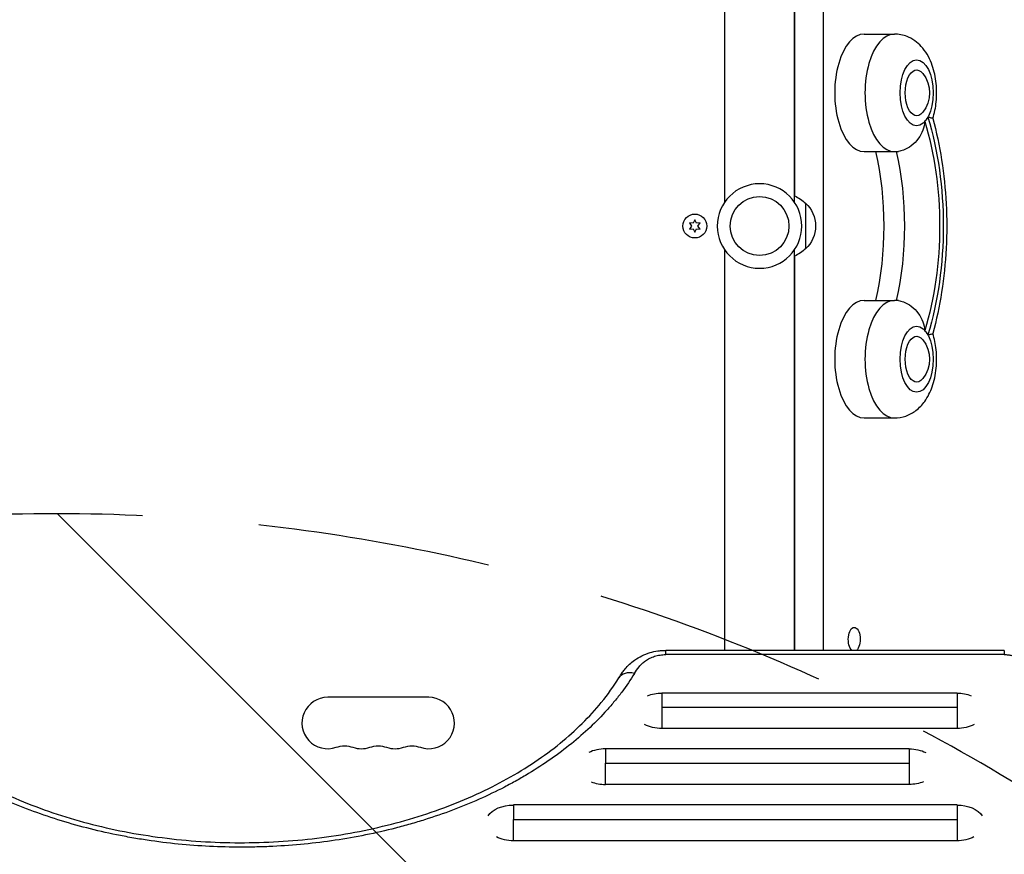
# Model space of a CAD drawing. Units: millimetres. Extents: x -4049 to 2724, y -4372 to 3049.
# Drawn here: x 362 to 898, y 41 to 495 of the extents above; entities that cross this region are included whole.
import ezdxf

# ---------------------------------------------------------------- set-up
doc = ezdxf.new("R2010")
doc.units = ezdxf.units.MM
doc.header["$LTSCALE"] = 20
doc.linetypes.add('HIDDEN', pattern=[9.525, 6.35, -3.175])
for name, color, linetype in [('2d', 230, 'Continuous'), ('EN-Free_Space', 10, 'HIDDEN'), ('EN-Free_Space_Hatch', 10, 'HIDDEN')]:
    doc.layers.add(name, color=color, linetype=linetype)

msp = doc.modelspace()

# ---------------------------------------------------------------- hatches: boundary and pattern name
at = {"layer": 'EN-Free_Space_Hatch'}
h = msp.add_hatch(dxfattribs=at)
h.set_pattern_fill('ANSI31', color=256, scale=100)
h.set_pattern_definition([(315, (1382.55, -774.1), (224.506, 224.506), [])])
edge = h.paths.add_edge_path()
edge.add_line((1382.55, -774.09), (1382.55, -2872.1))
edge.add_arc((382.55, -2872.1), 1000, -90, 0, ccw=False)
edge.add_arc((382.55, -2872.1), 1000, 180, 270, ccw=False)
edge.add_line((-617.45, -2872.1), (-617.45, -774.09))
edge.add_arc((382.55, -774.09), 1000, 90, 180, ccw=False)
edge.add_arc((382.55, -774.09), 1000, 0, 90, ccw=False)

# ---------------------------------------------------------------- linework, layer by layer
at = {"layer": '2d'}
for p, q in [((746.09, 395.51), (746.09, 661.09)), ((784.09, 395.51), (784.09, 661.09)), ((784.17, 627.54), (784.17, 398.85)), ((799.75, 627.54), (799.75, 151.54)), ((822, 487.04), (838.46, 487.04)), ((822, 423.04), (838.46, 423.04)), ((790.09, 395.04), (790.09, 370.04)), ((729.84, 385.89), (728.98, 384.04)), ((730.7, 384.04), (729.84, 385.89)), ((726.94, 384.22), (728.11, 382.54)), ((728.98, 384.04), (726.94, 384.22)), ((728.11, 382.54), (726.94, 380.87)), ((726.94, 380.87), (728.98, 381.05)), ((728.98, 381.05), (729.84, 379.19)), ((729.84, 379.19), (730.7, 381.05)), ((732.74, 384.22), (730.7, 384.04)), ((730.7, 381.05), (732.74, 380.87)), ((731.57, 382.54), (732.74, 384.22)), ((732.74, 380.87), (731.57, 382.54)), ((746.09, 151.54), (746.09, 369.58)), ((784.09, 151.54), (784.09, 369.58)), ((784.17, 366.24), (784.17, 151.54)), ((822, 342.04), (838.46, 342.04)), ((822, 278.04), (838.46, 278.04)), ((784.09, 176.54), (784.17, 176.54)), ((815.75, 164.04), (816.62, 164.04)), ((713.99, 149.24), (713.99, 151.54)), ((898.28, 151.54), (713.99, 151.54)), ((898.28, 151.54), (898.28, 149.24)), ((898.28, 149.24), (713.99, 149.24)), ((585.04, 126), (530.04, 126)), ((872.55, 128.26), (711.84, 128.26)), ((711.84, 128.26), (711.84, 109.05)), ((872.55, 128.26), (872.55, 109.05)), ((711.84, 120.55), (872.55, 120.55)), ((872.55, 109.05), (711.84, 109.05)), ((846.55, 97.9), (681.21, 97.9)), ((846.55, 97.9), (846.55, 78.56)), ((681.21, 90.12), (846.55, 90.12)), ((846.55, 78.56), (681.21, 78.56)), ((872.55, 67.37), (631.08, 67.37)), ((872.55, 67.37), (872.55, 47.88)), ((631.08, 59.5), (872.55, 59.5)), ((872.55, 47.88), (631.08, 47.88))]:
    msp.add_line(p, q, dxfattribs=at)
at = {"layer": '2d', "extrusion": (0, 0, -1)}
msp.add_circle((-765.09, 382.54), 23, dxfattribs=at)
at = {"layer": '2d'}
for centre, radius in [((765.09, 382.54), 16), ((729.84, 382.54), 6.5)]:
    msp.add_circle(centre, radius, dxfattribs=at)
at = {"layer": '2d', "extrusion": (0, 0, -1)}
for centre, radius, start, end in [((-840.61, 455.04), 17, 141.4989, 218.5011), ((-777.9, 383.05), 17, 111.3543, 135.8135), ((-778.57, 382.54), 17, 132.6679, 227.3321), ((-777.9, 382.04), 17, 224.1865, 248.6457), ((-840.61, 310.04), 17, 141.4989, 218.5011), ((-539.21, 85.54), 14, 70.8901, 109.1099), ((-557.54, 85.54), 14, 70.8901, 109.1099), ((-575.88, 85.54), 14, 70.8901, 109.1099)]:
    msp.add_arc(centre, radius, start, end, dxfattribs=at)
at = {"layer": '2d'}
for centre, start, end in [((530.04, 112), 90, 289.1099), ((585.04, 112), 250.8901, 90), ((548.38, 112), 250.8901, 289.1099), ((566.71, 112), 250.8901, 289.1099)]:
    msp.add_arc(centre, 14, start, end, dxfattribs=at)
for centre, major_axis, ratio, start_param, end_param in [((822, 455.04), (0, 32), 0.5, 0, 3.141593), ((838.46, 455.04), (0, 32), 0.5, 0, 3.141593), ((850.58, 455.04), (0, 18), 0.5, 3.660958, 3.885108), ((822, 310.04), (0, 32), 0.5, 0, 3.141593), ((838.46, 310.04), (0, 32), 0.5, 0, 3.141593), ((850.58, 310.04), (0, 18), 0.5, -0.743516, -0.519366), ((697, 131.3), (-8.52, 5.23), 0.715419, -1.156798, 0.000001), ((681.21, 88.23), (-14.94, 0), 0.647258, -1.570796, -0.922608), ((681.21, 88.23), (14.94, 0), 0.647258, 4.167031, 4.712389)]:
    msp.add_ellipse(centre, major_axis=major_axis, ratio=ratio, start_param=start_param, end_param=end_param, dxfattribs=at)
for centre in [(850.58, 455.04), (850.58, 310.04)]:
    msp.add_ellipse(centre, major_axis=(0, 18), ratio=0.5, dxfattribs=at)
at = {"layer": '2d', "extrusion": (0, 0, -1)}
for centre, major_axis, ratio, start_param, end_param in [((850.58, 455.04), (0, 12.5), 0.5, 2.580437, 6.844341), ((808.56, 382.54), (0, 113.01), 0.5, 1.018929, 2.122664), ((808.56, 382.54), (0, 109), 0.5, 1.021865, 2.119728), ((785.18, 382.54), (0, 95), 0.5, 1.13038, 2.011212), ((796.43, 382.54), (0, 95), 0.5, 1.130105, 2.011488), ((850.58, 310.04), (0, 12.5), 0.5, 2.580437, 6.844341), ((816.62, 157.54), (0, 6.5), 0.5, 3.534361, 9.03201), ((711.84, 118.65), (14.94, 0), 0.642657, 4.168706, 4.712389), ((872.55, 118.65), (14.94, 0), 0.642657, 4.712389, 5.256072), ((711.84, 118.65), (14.94, 0), 0.642657, 1.570796, 2.245948), ((872.55, 118.65), (14.94, 0), 0.642657, 0.895645, 1.570796), ((846.55, 88.23), (-14.94, 0), 0.647258, 1.570796, 2.218984), ((846.55, 88.23), (-14.94, 0), 0.647258, 4.167031, 4.712389), ((631.08, 57.62), (-14.94, 0), 0.651976, 0.404009, 1.570796), ((872.55, 57.62), (14.94, 0), 0.651976, 4.712389, 5.879176), ((631.08, 57.62), (-14.94, 0), 0.651976, -1.570796, -0.90674), ((872.55, 57.62), (-14.94, 0), 0.651976, 4.048333, 4.712389)]:
    msp.add_ellipse(centre, major_axis=major_axis, ratio=ratio, start_param=start_param, end_param=end_param, dxfattribs=at)
at = {"layer": '2d'}
for points, knots in [([(859.36, 441.03), (860.31, 443.98), (860.91, 447.03), (861.55, 453.46), (861.54, 456.85), (860.84, 463.53), (860.16, 466.81), (857.9, 473.27), (856.33, 476.46), (851.97, 481.7), (849.5, 483.88), (844.13, 486.3), (841.74, 486.92), (839.01, 487.04), (838.73, 487.04), (838.46, 487.04)], [4.141126, 4.141126, 4.141126, 4.141126, 4.515036, 4.515036, 4.918689, 4.918689, 5.322639, 5.322639, 5.742556, 5.742556, 6.061276, 6.061276, 6.260976, 6.260976, 6.283185, 6.283185, 6.283185, 6.283185]), ([(859.36, 441.03), (859.35, 441.05), (859.33, 441.06), (859.18, 441.13), (858.88, 441.22), (857.98, 441.45), (857.39, 441.6), (856.68, 441.79), (856.68, 441.79), (856.68, 441.8)], [14.420442, 14.420442, 14.420442, 14.420442, 15.677236, 15.677236, 19.91482, 19.91482, 24.155999, 24.155999, 24.177744, 24.177744, 24.177744, 24.177744]), ([(859.36, 441.03), (861.36, 433.81), (862.97, 426.25), (865.41, 410.71), (866.22, 402.72), (867.04, 386.61), (867.04, 378.48), (866.22, 362.37), (865.41, 354.38), (862.97, 338.84), (861.36, 331.28), (859.36, 324.06)], [1.065031, 1.065031, 1.065031, 1.065031, 1.267337, 1.267337, 1.469643, 1.469643, 1.671949, 1.671949, 1.874256, 1.874256, 2.076562, 2.076562, 2.076562, 2.076562]), ([(855.05, 439.42), (855.05, 439.41), (855.05, 439.4), (854.84, 437.78), (854.45, 436.19), (853.29, 433.12), (852.52, 431.64), (850.47, 428.71), (849.15, 427.31), (846.33, 425.17), (844.92, 424.38), (842.51, 423.51), (841.58, 423.29), (840.66, 423.18)], [-0.022184, -0.022184, -0.022184, -0.022184, 0, 0, 5.012804, 5.012804, 10.049289, 10.049289, 15.823815, 15.823815, 20.772311, 20.772311, 23.923732, 23.923732, 23.923732, 23.923732]), ([(840.66, 341.91), (840.2, 341.97), (839.74, 342.01), (839.01, 342.04), (838.73, 342.04), (838.46, 342.04)], [6.2235555, 6.2235555, 6.2235555, 6.2235555, 6.26097557, 6.26097557, 6.28318531, 6.28318531, 6.28318531, 6.28318531]), ([(840.66, 341.91), (841.58, 341.8), (842.51, 341.58), (844.92, 340.71), (846.33, 339.92), (849.15, 337.78), (850.47, 336.38), (852.52, 333.45), (853.29, 331.97), (854.45, 328.9), (854.84, 327.31), (855.05, 325.69), (855.05, 325.68), (855.05, 325.67)], [1.447114, 1.447114, 1.447114, 1.447114, 4.570887, 4.570887, 9.47597, 9.47597, 15.199836, 15.199836, 20.192137, 20.192137, 25.160963, 25.160963, 25.182953, 25.182953, 25.182953, 25.182953]), ([(838.46, 278.04), (840.6, 278.04), (842.73, 278.43), (846.74, 279.84), (848.58, 280.89), (852.12, 283.59), (853.67, 285.3), (856.76, 289.58), (858.03, 292.22), (860.16, 298.23), (860.87, 301.65), (861.55, 308.46), (861.54, 311.85), (860.88, 318.21), (860.28, 321.18), (859.36, 324.06)], [3.141593, 3.141593, 3.141593, 3.141593, 3.315213, 3.315213, 3.504822, 3.504822, 3.747649, 3.747649, 4.09517, 4.09517, 4.515036, 4.515036, 4.918689, 4.918689, 5.283652, 5.283652, 5.283652, 5.283652]), ([(856.68, 323.29), (856.68, 323.3), (856.68, 323.3), (857.39, 323.49), (857.98, 323.64), (858.88, 323.87), (859.18, 323.95), (859.33, 324.03), (859.35, 324.04), (859.36, 324.06)], [-0.021894, -0.021894, -0.021894, -0.021894, 0, 0, 4.270242, 4.270242, 8.536865, 8.536865, 9.802271, 9.802271, 9.802271, 9.802271]), ([(688.48, 136.54), (689.09, 137.53), (689.77, 138.59), (690.95, 140.23), (691.41, 140.82), (693.35, 143.14), (695.1, 144.82), (699.55, 148), (702.45, 149.43), (706.86, 150.72), (708.24, 151.02), (710.34, 151.33), (711.07, 151.41), (712.52, 151.51), (713.26, 151.54), (713.99, 151.54)], [0, 0, 0, 0, 0.475666, 0.475666, 0.741967, 0.741967, 1.546749, 1.546749, 2.536857, 2.536857, 2.9613, 2.9613, 3.179752, 3.179752, 3.400115, 3.400115, 3.400115, 3.400115]), ([(697, 138.99), (697.76, 140.23), (698.56, 141.46), (700.01, 143.21), (700.54, 143.79), (701.71, 144.89), (702.35, 145.42), (703.74, 146.39), (704.5, 146.85), (706.16, 147.67), (707.04, 148.02), (708.43, 148.46), (708.91, 148.6), (709.9, 148.83), (710.4, 148.92), (711.91, 149.16), (712.94, 149.24), (713.99, 149.24)], [0, 0, 0, 0, 0.00624348, 0.00624348, 0.00936523, 0.00936523, 0.01248697, 0.01248697, 0.01560871, 0.01560871, 0.01873045, 0.01873045, 0.02029132, 0.02029132, 0.02185219, 0.02185219, 0.02497394, 0.02497394, 0.02497394, 0.02497394]), ([(898.28, 149.24), (898.98, 149.24), (899.67, 149.2), (901.05, 149.06), (901.71, 148.95), (903.01, 148.67), (903.64, 148.5), (904.56, 148.2), (904.86, 148.09), (905.45, 147.86), (905.74, 147.73), (906.57, 147.35), (907.09, 147.07), (908.08, 146.46), (908.55, 146.13), (909.84, 145.09), (910.56, 144.34), (911.44, 143.15), (911.7, 142.73), (912.16, 141.91), (912.36, 141.49), (912.87, 140.24), (913.11, 139.39), (913.59, 136.84), (913.63, 135.1), (913.63, 133.37)], [0, 0, 0, 0, 0.00208338, 0.00208338, 0.00416676, 0.00416676, 0.00625013, 0.00625013, 0.00729182, 0.00729182, 0.00833351, 0.00833351, 0.01041689, 0.01041689, 0.01250027, 0.01250027, 0.01666702, 0.01666702, 0.0187504, 0.0187504, 0.02083378, 0.02083378, 0.02500053, 0.02500053, 0.03333404, 0.03333404, 0.03333404, 0.03333404]), ([(697, 138.99), (694.89, 135.56), (692.59, 132.17), (688.84, 127.18), (687.54, 125.52), (685.51, 123.06), (684.82, 122.24), (683.42, 120.62), (682.71, 119.81), (676.23, 112.59), (669.79, 106.5), (655.57, 94.98), (647.81, 89.54), (638.29, 83.8), (637.22, 83.17), (635.07, 81.92), (633.98, 81.3), (630.71, 79.47), (628.49, 78.28), (621.77, 74.79), (617.17, 72.58), (603.03, 66.3), (593.15, 62.57), (580.21, 58.5), (577.6, 57.71), (573.63, 56.58), (572.3, 56.21), (569.63, 55.49), (568.29, 55.13), (561.58, 53.41), (556.16, 52.17), (539.75, 48.87), (528.62, 47.2), (511.62, 45.52), (505.91, 45.1), (498.7, 44.75), (497.25, 44.69), (494.37, 44.58), (492.93, 44.54), (488.61, 44.43), (485.74, 44.4), (471.39, 44.41), (460.01, 44.97), (443.06, 46.65), (437.43, 47.35), (429.03, 48.61), (426.23, 49.06), (422.04, 49.8), (420.65, 50.06), (417.87, 50.58), (416.49, 50.85), (404.11, 53.36), (393.47, 56.1), (372.92, 62.58), (363.01, 66.32), (352.27, 71.09), (351.08, 71.63), (348.73, 72.72), (347.57, 73.27), (344.09, 74.94), (341.82, 76.08), (335.1, 79.58), (330.78, 82), (318.25, 89.57), (310.49, 94.99), (301.54, 102.25), (299.79, 103.73), (297.22, 105.98), (296.38, 106.74), (294.71, 108.26), (293.89, 109.02), (289.84, 112.86), (286.79, 115.99), (278.23, 125.55), (273.28, 132.16), (269.09, 138.99)], [0.0169694, 0.0169694, 0.0169694, 0.0169694, 0.0342534, 0.0342534, 0.0428955, 0.0428955, 0.0472165, 0.0472165, 0.0515375, 0.0515375, 0.0861055, 0.0861055, 0.1206736, 0.1206736, 0.1249946, 0.1249946, 0.1293156, 0.1293156, 0.1379576, 0.1379576, 0.1552416, 0.1552416, 0.1898097, 0.1898097, 0.1984517, 0.1984517, 0.2027727, 0.2027727, 0.2070937, 0.2070937, 0.2243777, 0.2243777, 0.2589458, 0.2589458, 0.2762298, 0.2762298, 0.2805508, 0.2805508, 0.2848718, 0.2848718, 0.2935138, 0.2935138, 0.3280818, 0.3280818, 0.3453659, 0.3453659, 0.3540079, 0.3540079, 0.3583289, 0.3583289, 0.3626499, 0.3626499, 0.3972179, 0.3972179, 0.431786, 0.431786, 0.436107, 0.436107, 0.440428, 0.440428, 0.44907, 0.44907, 0.466354, 0.466354, 0.5009221, 0.5009221, 0.5095641, 0.5095641, 0.5138851, 0.5138851, 0.5182061, 0.5182061, 0.5354901, 0.5354901, 0.5700582, 0.5700582, 0.5700582, 0.5700582]), ([(277.61, 136.54), (282.6, 128.42), (288.89, 120.47), (303.75, 105.44), (312.39, 98.29), (331.57, 85.2), (342.18, 79.2), (364.91, 68.62), (377.13, 63.99), (402.63, 56.33), (416.02, 53.27), (443.36, 48.87), (457.42, 47.51), (485.58, 46.55), (499.79, 46.95), (527.72, 49.49), (541.56, 51.64), (568.2, 57.57), (581.13, 61.37), (605.49, 70.41), (617.03, 75.7), (638.18, 87.46), (647.9, 93.99), (665.09, 107.93), (672.64, 115.41), (682.51, 127.53), (685.69, 132), (688.48, 136.54)], [0, 0, 0, 0, 4.276363, 4.276363, 8.538372, 8.538372, 12.77071, 12.77071, 16.995847, 16.995847, 21.222427, 21.222427, 25.450341, 25.450341, 29.680188, 29.680188, 33.911663, 33.911663, 38.141576, 38.141576, 42.369006, 42.369006, 46.594358, 46.594358, 50.821964, 50.821964, 53.210452, 53.210452, 53.210452, 53.210452])]:
    msp.add_open_spline(points, degree=3, knots=knots, dxfattribs=at)
for points in [[(838.46, 423.04), (839.19, 423.04), (839.93, 423.09), (840.66, 423.18)], [(681.21, 97.9), (681.21, 96.17), (681.21, 93.51), (681.21, 90.12)], [(681.21, 78.56), (681.21, 82.99), (681.21, 86.93), (681.21, 90.12)], [(631.08, 67.37), (631.08, 65.6), (631.08, 62.91), (631.08, 59.5)], [(631.08, 47.88), (631.08, 52.33), (631.08, 56.29), (631.08, 59.5)]]:
    msp.add_open_spline(points, degree=3, dxfattribs=at)
at = {"layer": 'EN-Free_Space'}
msp.add_lwpolyline([(1382.55, -774.09), (1382.55, -2872.1, -0.414214), (382.55, -3872.1, -0.414214), (-617.45, -2872.1), (-617.45, -774.09, -0.414214), (382.55, 225.91, -0.414214)], format="xyb", close=True, dxfattribs=at)

doc.saveas('drawing.dxf')
